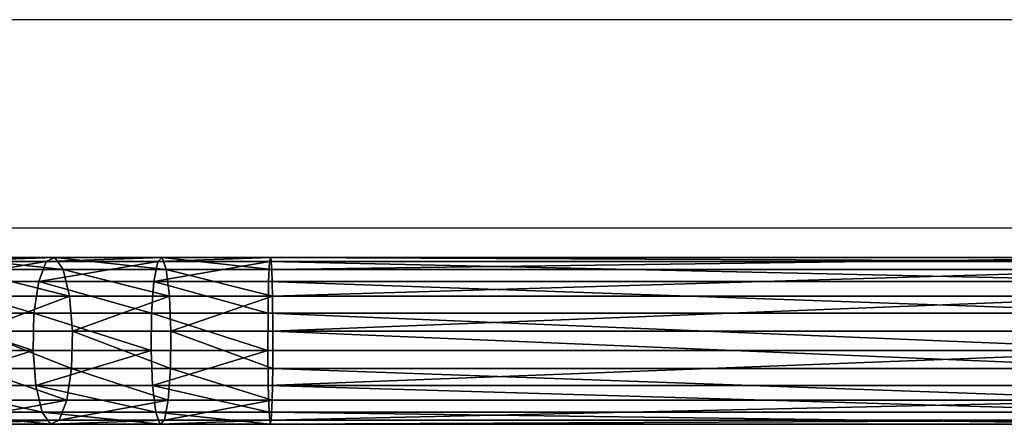
# Model space of a CAD drawing. Units: inches. Extents: x -620 to 76, y -618 to 321.
# Drawn here: x -354 to -330, y -22 to -12 of the extents above; entities that cross this region are included whole.
import ezdxf

# ---------------------------------------------------------------- set-up
doc = ezdxf.new("R2010")
doc.units = ezdxf.units.IN
doc.header["$MEASUREMENT"] = 0
doc.layers.get('0').update_dxf_attribs({"true_color": 0xff5454})
doc.layers.add('strefa bezpieczeństwa', color=7, linetype='Continuous')

# ---------------------------------------------------------------- blocks, each defined once
blk = doc.blocks.new('Grupa_5')
for p, q in [((123.062, 3.899, 142.799), (125.662, 3.899, 143.599)), ((123.375, 4.001, 141.964), (125.873, 4.001, 142.732)), ((125.483, 3.422, 144.336), (125.662, 3.899, 143.599)), ((125.662, 3.899, 143.599), (125.873, 4.001, 142.732)), ((125.662, 3.899, 143.599), (128.338, 3.899, 144.083)), ((125.873, 4.001, 142.732), (126.073, 3.707, 141.909)), ((125.873, 4.001, 142.732), (128.445, 4.001, 143.198)), ((128.248, 3.422, 144.836), (128.338, 3.899, 144.083)), ((128.338, 3.899, 144.083), (128.445, 4.001, 143.198)), ((128.338, 3.899, 144.083), (131.023, 3.899, 144.243)), ((128.445, 4.001, 143.198), (128.545, 3.707, 142.356)), ((128.445, 4.001, 143.198), (131.049, 4.001, 143.353)), ((131, 3.422, 145.001), (131.023, 3.899, 144.243)), ((131.023, 3.899, 144.243), (131.049, 4.001, 143.353)), ((131.023, 3.899, 144.243), (152.652, 3.899, 144.243)), ((131.049, 4.001, 143.353), (131.075, 3.707, 142.508)), ((131.049, 4.001, 143.353), (152.577, 4.001, 143.353)), ((123.671, 3.707, 141.171), (126.073, 3.707, 141.909)), ((126.073, 3.707, 141.909), (126.223, 3.075, 141.292)), ((126.073, 3.707, 141.909), (128.545, 3.707, 142.356)), ((128.545, 3.707, 142.356), (128.621, 3.075, 141.725)), ((128.545, 3.707, 142.356), (131.075, 3.707, 142.508)), ((131.075, 3.707, 142.508), (131.094, 3.075, 141.873)), ((131.075, 3.707, 142.508), (152.506, 3.707, 142.508)), ((122.796, 3.422, 143.51), (125.483, 3.422, 144.336)), ((125.37, 2.662, 144.799), (125.483, 3.422, 144.336)), ((125.483, 3.422, 144.336), (128.248, 3.422, 144.836)), ((128.191, 2.662, 145.309), (128.248, 3.422, 144.836)), ((128.248, 3.422, 144.836), (131, 3.422, 145.001)), ((130.986, 2.662, 145.476), (131, 3.422, 145.001)), ((131, 3.422, 145.001), (152.716, 3.422, 145.001)), ((123.894, 3.075, 140.575), (126.223, 3.075, 141.292)), ((126.223, 3.075, 141.292), (126.294, 2.23, 141.002)), ((126.223, 3.075, 141.292), (128.621, 3.075, 141.725)), ((128.621, 3.075, 141.725), (128.657, 2.23, 141.43)), ((128.621, 3.075, 141.725), (131.094, 3.075, 141.873)), ((131.094, 3.075, 141.873), (131.102, 2.23, 141.576)), ((131.094, 3.075, 141.873), (152.452, 3.075, 141.873)), ((122.629, 2.662, 143.956), (125.37, 2.662, 144.799)), ((125.347, 1.772, 144.895), (125.37, 2.662, 144.799)), ((125.37, 2.662, 144.799), (128.191, 2.662, 145.309)), ((128.18, 1.772, 145.407), (128.191, 2.662, 145.309)), ((128.191, 2.662, 145.309), (130.986, 2.662, 145.476)), ((130.983, 1.772, 145.575), (130.986, 2.662, 145.476)), ((130.986, 2.662, 145.476), (152.756, 2.662, 145.476)), ((123.999, 2.23, 140.296), (126.294, 2.23, 141.002)), ((126.294, 2.23, 141.002), (126.27, 1.34, 141.098)), ((126.294, 2.23, 141.002), (128.657, 2.23, 141.43)), ((128.657, 2.23, 141.43), (128.645, 1.34, 141.528)), ((128.657, 2.23, 141.43), (131.102, 2.23, 141.576)), ((131.102, 2.23, 141.576), (131.099, 1.34, 141.675)), ((131.102, 2.23, 141.576), (152.427, 2.23, 141.576)), ((122.595, 1.772, 144.048), (125.347, 1.772, 144.895)), ((125.417, 0.927, 144.605), (125.347, 1.772, 144.895)), ((125.347, 1.772, 144.895), (128.18, 1.772, 145.407)), ((128.215, 0.927, 145.112), (128.18, 1.772, 145.407)), ((128.18, 1.772, 145.407), (130.983, 1.772, 145.575)), ((130.992, 0.927, 145.278), (130.983, 1.772, 145.575)), ((130.983, 1.772, 145.575), (152.764, 1.772, 145.575)), ((126.27, 1.34, 141.098), (123.964, 1.34, 140.389)), ((126.27, 1.34, 141.098), (126.158, 0.58, 141.561)), ((128.645, 1.34, 141.528), (126.27, 1.34, 141.098)), ((128.645, 1.34, 141.528), (128.588, 0.58, 142.001)), ((131.099, 1.34, 141.675), (128.645, 1.34, 141.528)), ((131.099, 1.34, 141.675), (131.085, 0.58, 142.15)), ((152.435, 1.34, 141.675), (131.099, 1.34, 141.675)), ((122.699, 0.927, 143.77), (125.417, 0.927, 144.605)), ((125.567, 0.295, 143.988), (125.417, 0.927, 144.605)), ((125.417, 0.927, 144.605), (128.215, 0.927, 145.112)), ((128.291, 0.295, 144.481), (128.215, 0.927, 145.112)), ((128.215, 0.927, 145.112), (130.992, 0.927, 145.278)), ((131.011, 0.295, 144.643), (130.992, 0.927, 145.278)), ((130.992, 0.927, 145.278), (152.739, 0.927, 145.278)), ((123.797, 0.58, 140.835), (126.158, 0.58, 141.561)), ((126.158, 0.58, 141.561), (125.978, 0.103, 142.298)), ((126.158, 0.58, 141.561), (128.588, 0.58, 142.001)), ((128.588, 0.58, 142.001), (128.498, 0.103, 142.754)), ((128.588, 0.58, 142.001), (131.085, 0.58, 142.15)), ((131.085, 0.58, 142.15), (131.063, 0.103, 142.907)), ((131.085, 0.58, 142.15), (152.475, 0.58, 142.15)), ((122.922, 0.295, 143.174), (125.567, 0.295, 143.988)), ((125.768, 0.001, 143.165), (125.567, 0.295, 143.988)), ((125.567, 0.295, 143.988), (128.291, 0.295, 144.481)), ((128.392, 0.001, 143.639), (128.291, 0.295, 144.481)), ((128.291, 0.295, 144.481), (131.011, 0.295, 144.643)), ((131.036, 0.001, 143.797), (131.011, 0.295, 144.643)), ((131.011, 0.295, 144.643), (152.685, 0.295, 144.643)), ((123.219, 0.001, 142.381), (125.768, 0.001, 143.165)), ((123.531, 0.103, 141.546), (125.978, 0.103, 142.298)), ((125.978, 0.103, 142.298), (125.768, 0.001, 143.165)), ((125.768, 0.001, 143.165), (128.392, 0.001, 143.639)), ((125.978, 0.103, 142.298), (128.498, 0.103, 142.754)), ((128.498, 0.103, 142.754), (128.392, 0.001, 143.639)), ((128.392, 0.001, 143.639), (131.036, 0.001, 143.797)), ((128.498, 0.103, 142.754), (131.063, 0.103, 142.907)), ((131.063, 0.103, 142.907), (131.036, 0.001, 143.797)), ((131.036, 0.001, 143.797), (152.614, 0.001, 143.797)), ((131.063, 0.103, 142.907), (152.539, 0.103, 142.907))]:
    blk.add_line(p, q)
at = {"color": 8, "true_color": 0x7e7e7e}
mesh = blk.add_polyface(dxfattribs=at)
corners = [(125.662, 3.899, 143.599), (122.796, 3.422, 143.51), (123.062, 3.899, 142.799), (125.483, 3.422, 144.336)]
mesh.append_faces([[corners[k] for k in face] for face in [(0, 1, 2), (1, 0, 3)]], dxfattribs={"vtx0": -1, "color": 8})
mesh = blk.add_polyface(dxfattribs=at)
corners = [(125.873, 4.001, 142.732), (123.062, 3.899, 142.799), (123.375, 4.001, 141.964), (125.662, 3.899, 143.599)]
mesh.append_faces([[corners[k] for k in face] for face in [(0, 1, 2), (1, 0, 3)]], dxfattribs={"vtx0": -1, "color": 8})
mesh = blk.add_polyface(dxfattribs=at)
corners = [(126.073, 3.707, 141.909), (123.375, 4.001, 141.964), (123.671, 3.707, 141.171), (125.873, 4.001, 142.732)]
mesh.append_faces([[corners[k] for k in face] for face in [(0, 1, 2), (1, 0, 3)]], dxfattribs={"vtx0": -1, "color": 8})
mesh = blk.add_polyface(dxfattribs=at)
corners = [(128.338, 3.899, 144.083), (125.483, 3.422, 144.336), (125.662, 3.899, 143.599), (128.248, 3.422, 144.836)]
mesh.append_faces([[corners[k] for k in face] for face in [(0, 1, 2), (1, 0, 3)]], dxfattribs={"vtx0": -1, "color": 8})
mesh = blk.add_polyface(dxfattribs=at)
corners = [(128.445, 4.001, 143.198), (125.662, 3.899, 143.599), (125.873, 4.001, 142.732), (128.338, 3.899, 144.083)]
mesh.append_faces([[corners[k] for k in face] for face in [(0, 1, 2), (1, 0, 3)]], dxfattribs={"vtx0": -1, "color": 8})
mesh = blk.add_polyface(dxfattribs=at)
corners = [(128.545, 3.707, 142.356), (125.873, 4.001, 142.732), (126.073, 3.707, 141.909), (128.445, 4.001, 143.198)]
mesh.append_faces([[corners[k] for k in face] for face in [(0, 1, 2), (1, 0, 3)]], dxfattribs={"vtx0": -1, "color": 8})
mesh = blk.add_polyface(dxfattribs=at)
corners = [(131.023, 3.899, 144.243), (128.248, 3.422, 144.836), (128.338, 3.899, 144.083), (131, 3.422, 145.001)]
mesh.append_faces([[corners[k] for k in face] for face in [(0, 1, 2), (1, 0, 3)]], dxfattribs={"vtx0": -1, "color": 8})
mesh = blk.add_polyface(dxfattribs=at)
corners = [(131.049, 4.001, 143.353), (128.338, 3.899, 144.083), (128.445, 4.001, 143.198), (131.023, 3.899, 144.243)]
mesh.append_faces([[corners[k] for k in face] for face in [(0, 1, 2), (1, 0, 3)]], dxfattribs={"vtx0": -1, "color": 8})
mesh = blk.add_polyface(dxfattribs=at)
corners = [(131.075, 3.707, 142.508), (128.445, 4.001, 143.198), (128.545, 3.707, 142.356), (131.049, 4.001, 143.353)]
mesh.append_faces([[corners[k] for k in face] for face in [(0, 1, 2), (1, 0, 3)]], dxfattribs={"vtx0": -1, "color": 8})
mesh = blk.add_polyface(dxfattribs=at)
corners = [(152.716, 3.422, 145.001), (131.023, 3.899, 144.243), (152.652, 3.899, 144.243), (131, 3.422, 145.001)]
mesh.append_faces([[corners[k] for k in face] for face in [(0, 1, 2), (1, 0, 3)]], dxfattribs={"vtx0": -1, "color": 8})
mesh = blk.add_polyface(dxfattribs=at)
corners = [(152.652, 3.899, 144.243), (131.049, 4.001, 143.353), (152.577, 4.001, 143.353), (131.023, 3.899, 144.243)]
mesh.append_faces([[corners[k] for k in face] for face in [(0, 1, 2), (1, 0, 3)]], dxfattribs={"vtx0": -1, "color": 8})
mesh = blk.add_polyface(dxfattribs=at)
corners = [(152.577, 4.001, 143.353), (131.075, 3.707, 142.508), (152.506, 3.707, 142.508), (131.049, 4.001, 143.353)]
mesh.append_faces([[corners[k] for k in face] for face in [(0, 1, 2), (1, 0, 3)]], dxfattribs={"vtx0": -1, "color": 8})
mesh = blk.add_polyface(dxfattribs=at)
corners = [(126.223, 3.075, 141.292), (123.671, 3.707, 141.171), (123.894, 3.075, 140.575), (126.073, 3.707, 141.909)]
mesh.append_faces([[corners[k] for k in face] for face in [(0, 1, 2), (1, 0, 3)]], dxfattribs={"vtx0": -1, "color": 8})
mesh = blk.add_polyface(dxfattribs=at)
corners = [(128.621, 3.075, 141.725), (126.073, 3.707, 141.909), (126.223, 3.075, 141.292), (128.545, 3.707, 142.356)]
mesh.append_faces([[corners[k] for k in face] for face in [(0, 1, 2), (1, 0, 3)]], dxfattribs={"vtx0": -1, "color": 8})
mesh = blk.add_polyface(dxfattribs=at)
corners = [(131.094, 3.075, 141.873), (128.545, 3.707, 142.356), (128.621, 3.075, 141.725), (131.075, 3.707, 142.508)]
mesh.append_faces([[corners[k] for k in face] for face in [(0, 1, 2), (1, 0, 3)]], dxfattribs={"vtx0": -1, "color": 8})
mesh = blk.add_polyface(dxfattribs=at)
corners = [(152.506, 3.707, 142.508), (131.094, 3.075, 141.873), (152.452, 3.075, 141.873), (131.075, 3.707, 142.508)]
mesh.append_faces([[corners[k] for k in face] for face in [(0, 1, 2), (1, 0, 3)]], dxfattribs={"vtx0": -1, "color": 8})
mesh = blk.add_polyface(dxfattribs=at)
corners = [(122.796, 3.422, 143.51), (125.37, 2.662, 144.799), (122.629, 2.662, 143.956), (125.483, 3.422, 144.336)]
mesh.append_faces([[corners[k] for k in face] for face in [(0, 1, 2), (1, 0, 3)]], dxfattribs={"vtx0": -1, "color": 8})
mesh = blk.add_polyface(dxfattribs=at)
corners = [(125.483, 3.422, 144.336), (128.191, 2.662, 145.309), (125.37, 2.662, 144.799), (128.248, 3.422, 144.836)]
mesh.append_faces([[corners[k] for k in face] for face in [(0, 1, 2), (1, 0, 3)]], dxfattribs={"vtx0": -1, "color": 8})
mesh = blk.add_polyface(dxfattribs=at)
corners = [(128.248, 3.422, 144.836), (130.986, 2.662, 145.476), (128.191, 2.662, 145.309), (131, 3.422, 145.001)]
mesh.append_faces([[corners[k] for k in face] for face in [(0, 1, 2), (1, 0, 3)]], dxfattribs={"vtx0": -1, "color": 8})
mesh = blk.add_polyface(dxfattribs=at)
corners = [(131, 3.422, 145.001), (152.756, 2.662, 145.476), (130.986, 2.662, 145.476), (152.716, 3.422, 145.001)]
mesh.append_faces([[corners[k] for k in face] for face in [(0, 1, 2), (1, 0, 3)]], dxfattribs={"vtx0": -1, "color": 8})
mesh = blk.add_polyface(dxfattribs=at)
corners = [(123.999, 2.23, 140.296), (126.223, 3.075, 141.292), (123.894, 3.075, 140.575), (126.294, 2.23, 141.002)]
mesh.append_faces([[corners[k] for k in face] for face in [(0, 1, 2), (1, 0, 3)]], dxfattribs={"vtx0": -1, "color": 8})
mesh = blk.add_polyface(dxfattribs=at)
corners = [(126.294, 2.23, 141.002), (128.621, 3.075, 141.725), (126.223, 3.075, 141.292), (128.657, 2.23, 141.43)]
mesh.append_faces([[corners[k] for k in face] for face in [(0, 1, 2), (1, 0, 3)]], dxfattribs={"vtx0": -1, "color": 8})
mesh = blk.add_polyface(dxfattribs=at)
corners = [(128.657, 2.23, 141.43), (131.094, 3.075, 141.873), (128.621, 3.075, 141.725), (131.102, 2.23, 141.576)]
mesh.append_faces([[corners[k] for k in face] for face in [(0, 1, 2), (1, 0, 3)]], dxfattribs={"vtx0": -1, "color": 8})
mesh = blk.add_polyface(dxfattribs=at)
corners = [(131.102, 2.23, 141.576), (152.452, 3.075, 141.873), (131.094, 3.075, 141.873), (152.427, 2.23, 141.576)]
mesh.append_faces([[corners[k] for k in face] for face in [(0, 1, 2), (1, 0, 3)]], dxfattribs={"vtx0": -1, "color": 8})
mesh = blk.add_polyface(dxfattribs=at)
corners = [(122.629, 2.662, 143.956), (125.347, 1.772, 144.895), (122.595, 1.772, 144.048), (125.37, 2.662, 144.799)]
mesh.append_faces([[corners[k] for k in face] for face in [(0, 1, 2), (1, 0, 3)]], dxfattribs={"vtx0": -1, "color": 8})
mesh = blk.add_polyface(dxfattribs=at)
corners = [(125.37, 2.662, 144.799), (128.18, 1.772, 145.407), (125.347, 1.772, 144.895), (128.191, 2.662, 145.309)]
mesh.append_faces([[corners[k] for k in face] for face in [(0, 1, 2), (1, 0, 3)]], dxfattribs={"vtx0": -1, "color": 8})
mesh = blk.add_polyface(dxfattribs=at)
corners = [(128.191, 2.662, 145.309), (130.983, 1.772, 145.575), (128.18, 1.772, 145.407), (130.986, 2.662, 145.476)]
mesh.append_faces([[corners[k] for k in face] for face in [(0, 1, 2), (1, 0, 3)]], dxfattribs={"vtx0": -1, "color": 8})
mesh = blk.add_polyface(dxfattribs=at)
corners = [(130.986, 2.662, 145.476), (152.764, 1.772, 145.575), (130.983, 1.772, 145.575), (152.756, 2.662, 145.476)]
mesh.append_faces([[corners[k] for k in face] for face in [(0, 1, 2), (1, 0, 3)]], dxfattribs={"vtx0": -1, "color": 8})
mesh = blk.add_polyface(dxfattribs=at)
corners = [(126.27, 1.34, 141.098), (123.999, 2.23, 140.296), (123.964, 1.34, 140.389), (126.294, 2.23, 141.002)]
mesh.append_faces([[corners[k] for k in face] for face in [(0, 1, 2), (1, 0, 3)]], dxfattribs={"vtx0": -1, "color": 8})
mesh = blk.add_polyface(dxfattribs=at)
corners = [(128.645, 1.34, 141.528), (126.294, 2.23, 141.002), (126.27, 1.34, 141.098), (128.657, 2.23, 141.43)]
mesh.append_faces([[corners[k] for k in face] for face in [(0, 1, 2), (1, 0, 3)]], dxfattribs={"vtx0": -1, "color": 8})
mesh = blk.add_polyface(dxfattribs=at)
corners = [(131.099, 1.34, 141.675), (128.657, 2.23, 141.43), (128.645, 1.34, 141.528), (131.102, 2.23, 141.576)]
mesh.append_faces([[corners[k] for k in face] for face in [(0, 1, 2), (1, 0, 3)]], dxfattribs={"vtx0": -1, "color": 8})
mesh = blk.add_polyface(dxfattribs=at)
corners = [(152.435, 1.34, 141.675), (131.102, 2.23, 141.576), (131.099, 1.34, 141.675), (152.427, 2.23, 141.576)]
mesh.append_faces([[corners[k] for k in face] for face in [(0, 1, 2), (1, 0, 3)]], dxfattribs={"vtx0": -1, "color": 8})
mesh = blk.add_polyface(dxfattribs=at)
corners = [(125.347, 1.772, 144.895), (122.699, 0.927, 143.77), (122.595, 1.772, 144.048), (125.417, 0.927, 144.605)]
mesh.append_faces([[corners[k] for k in face] for face in [(0, 1, 2), (1, 0, 3)]], dxfattribs={"vtx0": -1, "color": 8})
mesh = blk.add_polyface(dxfattribs=at)
corners = [(128.18, 1.772, 145.407), (125.417, 0.927, 144.605), (125.347, 1.772, 144.895), (128.215, 0.927, 145.112)]
mesh.append_faces([[corners[k] for k in face] for face in [(0, 1, 2), (1, 0, 3)]], dxfattribs={"vtx0": -1, "color": 8})
mesh = blk.add_polyface(dxfattribs=at)
corners = [(130.983, 1.772, 145.575), (128.215, 0.927, 145.112), (128.18, 1.772, 145.407), (130.992, 0.927, 145.278)]
mesh.append_faces([[corners[k] for k in face] for face in [(0, 1, 2), (1, 0, 3)]], dxfattribs={"vtx0": -1, "color": 8})
mesh = blk.add_polyface(dxfattribs=at)
corners = [(152.764, 1.772, 145.575), (130.992, 0.927, 145.278), (130.983, 1.772, 145.575), (152.739, 0.927, 145.278)]
mesh.append_faces([[corners[k] for k in face] for face in [(0, 1, 2), (1, 0, 3)]], dxfattribs={"vtx0": -1, "color": 8})
mesh = blk.add_polyface(dxfattribs=at)
corners = [(126.158, 0.58, 141.561), (123.964, 1.34, 140.389), (123.797, 0.58, 140.835), (126.27, 1.34, 141.098)]
mesh.append_faces([[corners[k] for k in face] for face in [(0, 1, 2), (1, 0, 3)]], dxfattribs={"vtx0": -1, "color": 8})
mesh = blk.add_polyface(dxfattribs=at)
corners = [(128.588, 0.58, 142.001), (126.27, 1.34, 141.098), (126.158, 0.58, 141.561), (128.645, 1.34, 141.528)]
mesh.append_faces([[corners[k] for k in face] for face in [(0, 1, 2), (1, 0, 3)]], dxfattribs={"vtx0": -1, "color": 8})
mesh = blk.add_polyface(dxfattribs=at)
corners = [(131.085, 0.58, 142.15), (128.645, 1.34, 141.528), (128.588, 0.58, 142.001), (131.099, 1.34, 141.675)]
mesh.append_faces([[corners[k] for k in face] for face in [(0, 1, 2), (1, 0, 3)]], dxfattribs={"vtx0": -1, "color": 8})
mesh = blk.add_polyface(dxfattribs=at)
corners = [(152.475, 0.58, 142.15), (131.099, 1.34, 141.675), (131.085, 0.58, 142.15), (152.435, 1.34, 141.675)]
mesh.append_faces([[corners[k] for k in face] for face in [(0, 1, 2), (1, 0, 3)]], dxfattribs={"vtx0": -1, "color": 8})
mesh = blk.add_polyface(dxfattribs=at)
corners = [(122.699, 0.927, 143.77), (125.567, 0.295, 143.988), (122.922, 0.295, 143.174), (125.417, 0.927, 144.605)]
mesh.append_faces([[corners[k] for k in face] for face in [(0, 1, 2), (1, 0, 3)]], dxfattribs={"vtx0": -1, "color": 8})
mesh = blk.add_polyface(dxfattribs=at)
corners = [(125.417, 0.927, 144.605), (128.291, 0.295, 144.481), (125.567, 0.295, 143.988), (128.215, 0.927, 145.112)]
mesh.append_faces([[corners[k] for k in face] for face in [(0, 1, 2), (1, 0, 3)]], dxfattribs={"vtx0": -1, "color": 8})
mesh = blk.add_polyface(dxfattribs=at)
corners = [(128.215, 0.927, 145.112), (131.011, 0.295, 144.643), (128.291, 0.295, 144.481), (130.992, 0.927, 145.278)]
mesh.append_faces([[corners[k] for k in face] for face in [(0, 1, 2), (1, 0, 3)]], dxfattribs={"vtx0": -1, "color": 8})
mesh = blk.add_polyface(dxfattribs=at)
corners = [(130.992, 0.927, 145.278), (152.685, 0.295, 144.643), (131.011, 0.295, 144.643), (152.739, 0.927, 145.278)]
mesh.append_faces([[corners[k] for k in face] for face in [(0, 1, 2), (1, 0, 3)]], dxfattribs={"vtx0": -1, "color": 8})
mesh = blk.add_polyface(dxfattribs=at)
corners = [(123.531, 0.103, 141.546), (126.158, 0.58, 141.561), (123.797, 0.58, 140.835), (125.978, 0.103, 142.298)]
mesh.append_faces([[corners[k] for k in face] for face in [(0, 1, 2), (1, 0, 3)]], dxfattribs={"vtx0": -1, "color": 8})
mesh = blk.add_polyface(dxfattribs=at)
corners = [(125.978, 0.103, 142.298), (128.588, 0.58, 142.001), (126.158, 0.58, 141.561), (128.498, 0.103, 142.754)]
mesh.append_faces([[corners[k] for k in face] for face in [(0, 1, 2), (1, 0, 3)]], dxfattribs={"vtx0": -1, "color": 8})
mesh = blk.add_polyface(dxfattribs=at)
corners = [(128.498, 0.103, 142.754), (131.085, 0.58, 142.15), (128.588, 0.58, 142.001), (131.063, 0.103, 142.907)]
mesh.append_faces([[corners[k] for k in face] for face in [(0, 1, 2), (1, 0, 3)]], dxfattribs={"vtx0": -1, "color": 8})
mesh = blk.add_polyface(dxfattribs=at)
corners = [(131.063, 0.103, 142.907), (152.475, 0.58, 142.15), (131.085, 0.58, 142.15), (152.539, 0.103, 142.907)]
mesh.append_faces([[corners[k] for k in face] for face in [(0, 1, 2), (1, 0, 3)]], dxfattribs={"vtx0": -1, "color": 8})
mesh = blk.add_polyface(dxfattribs=at)
corners = [(122.922, 0.295, 143.174), (125.768, 0.001, 143.165), (123.219, 0.001, 142.381), (125.567, 0.295, 143.988)]
mesh.append_faces([[corners[k] for k in face] for face in [(0, 1, 2), (1, 0, 3)]], dxfattribs={"vtx0": -1, "color": 8})
mesh = blk.add_polyface(dxfattribs=at)
corners = [(125.567, 0.295, 143.988), (128.392, 0.001, 143.639), (125.768, 0.001, 143.165), (128.291, 0.295, 144.481)]
mesh.append_faces([[corners[k] for k in face] for face in [(0, 1, 2), (1, 0, 3)]], dxfattribs={"vtx0": -1, "color": 8})
mesh = blk.add_polyface(dxfattribs=at)
corners = [(128.291, 0.295, 144.481), (131.036, 0.001, 143.797), (128.392, 0.001, 143.639), (131.011, 0.295, 144.643)]
mesh.append_faces([[corners[k] for k in face] for face in [(0, 1, 2), (1, 0, 3)]], dxfattribs={"vtx0": -1, "color": 8})
mesh = blk.add_polyface(dxfattribs=at)
corners = [(131.011, 0.295, 144.643), (152.614, 0.001, 143.797), (131.036, 0.001, 143.797), (152.685, 0.295, 144.643)]
mesh.append_faces([[corners[k] for k in face] for face in [(0, 1, 2), (1, 0, 3)]], dxfattribs={"vtx0": -1, "color": 8})
mesh = blk.add_polyface(dxfattribs=at)
corners = [(123.219, 0.001, 142.381), (125.978, 0.103, 142.298), (123.531, 0.103, 141.546), (125.768, 0.001, 143.165)]
mesh.append_faces([[corners[k] for k in face] for face in [(0, 1, 2), (1, 0, 3)]], dxfattribs={"vtx0": -1, "color": 8})
mesh = blk.add_polyface(dxfattribs=at)
corners = [(125.768, 0.001, 143.165), (128.498, 0.103, 142.754), (125.978, 0.103, 142.298), (128.392, 0.001, 143.639)]
mesh.append_faces([[corners[k] for k in face] for face in [(0, 1, 2), (1, 0, 3)]], dxfattribs={"vtx0": -1, "color": 8})
mesh = blk.add_polyface(dxfattribs=at)
corners = [(128.392, 0.001, 143.639), (131.063, 0.103, 142.907), (128.498, 0.103, 142.754), (131.036, 0.001, 143.797)]
mesh.append_faces([[corners[k] for k in face] for face in [(0, 1, 2), (1, 0, 3)]], dxfattribs={"vtx0": -1, "color": 8})
mesh = blk.add_polyface(dxfattribs=at)
corners = [(131.036, 0.001, 143.797), (152.539, 0.103, 142.907), (131.063, 0.103, 142.907), (152.614, 0.001, 143.797)]
mesh.append_faces([[corners[k] for k in face] for face in [(0, 1, 2), (1, 0, 3)]], dxfattribs={"vtx0": -1, "color": 8})
blk = doc.blocks.new('Grupa_63')
blk.add_blockref('Grupa_5', (0, 393.435, 17.605))
blk = doc.blocks.new('0300')
for p, q in [((126.771, -102.098), (155.824, -102.098)), ((126.771, -107.098), (155.824, -107.098))]:
    blk.add_line(p, q)

msp = doc.modelspace()

# ---------------------------------------------------------------- block references
msp.add_blockref('Grupa_63', (-478.698, -415.217, -15.379))
at = {"layer": 'strefa bezpieczeństwa', "rotation": 180}
msp.add_blockref('0300', (-199.753, -119.182), dxfattribs=at)

doc.saveas('drawing.dxf')
